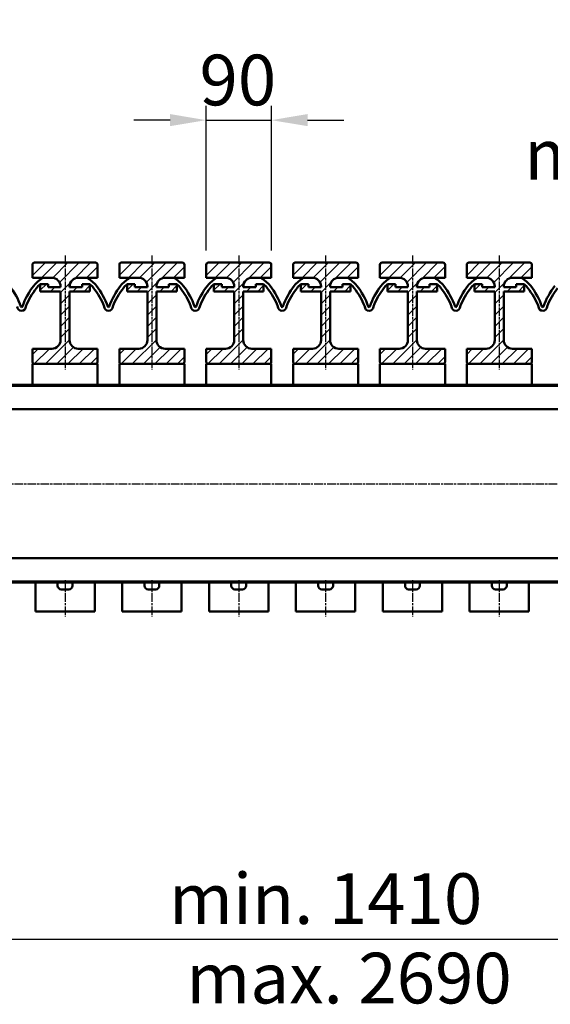
# Model space of a CAD drawing. Units: millimetres. Extents: x -774 to 5207, y 312 to 4547.
# Drawn here: x 2461 to 3194, y 1658 to 3018 of the extents above; entities that cross this region are included whole.
import ezdxf

# ---------------------------------------------------------------- set-up
doc = ezdxf.new("R2010")
doc.units = ezdxf.units.MM
doc.linetypes.add('AM_ISO08W050', pattern=[18, 12, -1.5, 3, -1.5])
for name, color, linetype, lineweight in [('AM_0', 7, 'Continuous', 50), ('AM_5', 3, 'Continuous', 25), ('AM_6', 2, 'Continuous', 35), ('AM_7', 4, 'AM_ISO08W050', 25), ('AM_8', 1, 'Continuous', 25)]:
    doc.layers.add(name, color=color, linetype=linetype, lineweight=lineweight)
doc.styles.get("Standard").update_dxf_attribs({"font": 'ISOCP.SHX'})
doc.dimstyles.new('GEN-ISO', dxfattribs={"dimtxt": 3.5, "dimasz": 2.5, "dimexe": 1, "dimexo": 1, "dimgap": 0.6, "dimtad": 1, "dimdsep": 46, "dimtxsty": 'Standard', "dimcen": 0, "dimclrd": 256, "dimclre": 256, "dimclrt": 2, "dimadec": 0, "dimazin": 0, "dimtp": 0.1, "dimtm": 0.1, "dimtfac": 0.71, "dimtdec": 3, "dimtmove": 0, "dimatfit": 3, "dimfxl": 0, "dimtzin": 0, "dimarcsym": 0})

# ---------------------------------------------------------------- blocks, each defined once
blk = doc.blocks.new('*D13')
at = {"layer": 'AM_5', "lineweight": -2}
for p, q in [((1938.7, 2005.5), (1938.7, 1727.6)), ((3828.7, 2003.6), (3828.7, 1727.6)), ((1988.7, 1747.6), (3778.7, 1747.6))]:
    blk.add_line(p, q, dxfattribs=at)
at = {"layer": 'AM_5'}
for points in [[(1988.7, 1756), (1988.7, 1739.3), (1938.7, 1747.6)], [(3778.7, 1756), (3778.7, 1739.3), (3828.7, 1747.6)]]:
    blk.add_solid(points, dxfattribs=at)
at = {"layer": 'DEFPOINTS', "color": 0}
for p in [(1938.7, 2025.5), (3828.7, 2023.6), (3828.7, 1747.6)]:
    blk.add_point(p, dxfattribs=at)
at = {"layer": 'AM_5', "color": 2, "insert": (2883.7, 1794.6), "char_height": 70, "attachment_point": 5}
blk.add_mtext('min. 1410', dxfattribs=at)
blk = doc.blocks.new('*D7')
at = {"layer": 'AM_5', "lineweight": -2}
for p, q in [((1913.7, 2699.6), (1913.7, 3170.5)), ((3853.7, 2695.4), (3853.7, 3170.5)), ((1963.7, 3150.5), (3803.7, 3150.5))]:
    blk.add_line(p, q, dxfattribs=at)
at = {"layer": 'AM_5'}
for points in [[(1963.7, 3158.8), (1963.7, 3142.2), (1913.7, 3150.5)], [(3803.7, 3158.8), (3803.7, 3142.2), (3853.7, 3150.5)]]:
    blk.add_solid(points, dxfattribs=at)
at = {"layer": 'DEFPOINTS', "color": 0}
for p in [(3853.7, 3150.5), (1913.7, 2679.6), (3853.7, 2675.4)]:
    blk.add_point(p, dxfattribs=at)
at = {"layer": 'AM_5', "color": 2, "insert": (2883.7, 3197.5), "char_height": 70, "attachment_point": 5}
blk.add_mtext('min. 1460', dxfattribs=at)
blk = doc.blocks.new('*D19')
at = {"layer": 'AM_5', "lineweight": -2}
for p, q in [((2718.7, 2699.6), (2718.7, 2899.5)), ((2808.7, 2699.6), (2808.7, 2899.5)), ((2668.7, 2879.5), (2618.7, 2879.5)), ((2718.7, 2879.5), (2808.7, 2879.5)), ((2858.7, 2879.5), (2908.7, 2879.5))]:
    blk.add_line(p, q, dxfattribs=at)
at = {"layer": 'AM_5'}
for points in [[(2668.7, 2887.9), (2668.7, 2871.2), (2718.7, 2879.5)], [(2858.7, 2887.9), (2858.7, 2871.2), (2808.7, 2879.5)]]:
    blk.add_solid(points, dxfattribs=at)
at = {"layer": 'DEFPOINTS', "color": 0}
for p in [(2808.7, 2879.5), (2718.7, 2679.6), (2808.7, 2679.6)]:
    blk.add_point(p, dxfattribs=at)
at = {"layer": 'AM_5', "color": 2, "insert": (2762.4, 2925.9), "char_height": 70, "attachment_point": 5}
blk.add_mtext('90', dxfattribs=at)
blk = doc.blocks.new('*X25')
at = {"color": 0}
for p, q in [((4344.9, 2540.4), (4362.8, 2558.3)), ((4345, 2556), (4347.2, 2558.2)), ((4357.4, 2537.3), (4378.4, 2558.3)), ((4372.9, 2537.2), (4394, 2558.3)), ((4382.2, 2531), (4409.5, 2558.3)), ((4402.8, 2536), (4425.1, 2558.3)), ((4419.6, 2537.3), (4434.9, 2552.6)), ((4356.2, 2520.5), (4364.2, 2528.5)), ((4369.7, 2518.5), (4375.7, 2524.5)), ((4383.7, 2516.9), (4397.4, 2530.7)), ((4400.8, 2518.5), (4406.8, 2524.5)), ((4416.4, 2518.5), (4423.9, 2526)), ((4383.7, 2501.4), (4396.2, 2513.9)), ((4383.7, 2485.8), (4396.2, 2498.3)), ((4383.7, 2470.2), (4396.2, 2482.7)), ((4383.7, 2454.7), (4396.2, 2467.2)), ((4362.9, 2418.3), (4396.2, 2451.6)), ((4344.9, 2431.5), (4352.7, 2439.3)), ((4347.4, 2418.4), (4368.3, 2439.3)), ((4378.4, 2418.3), (4401.5, 2441.4)), ((4394, 2418.3), (4415, 2439.3)), ((4409.5, 2418.3), (4430.5, 2439.3)), ((4425.1, 2418.3), (4434.9, 2428.1))]:
    blk.add_line(p, q, dxfattribs=at)

msp = doc.modelspace()

# ---------------------------------------------------------------- linework, layer by layer
at = {"layer": 'AM_0'}
for p, q in [((2481.657, 2682.629), (2565.657, 2682.629)), ((2601.657, 2682.629), (2685.657, 2682.629)), ((2721.657, 2682.629), (2805.657, 2682.629)), ((2841.657, 2682.629), (2925.657, 2682.629)), ((2961.657, 2682.629), (3045.657, 2682.629)), ((3081.657, 2682.629), (3165.657, 2682.629)), ((2478.657, 2661.629), (2478.657, 2679.629)), ((2568.657, 2679.629), (2568.657, 2661.629)), ((2598.657, 2661.629), (2598.657, 2679.629)), ((2688.657, 2679.629), (2688.657, 2661.629)), ((2718.657, 2661.629), (2718.657, 2679.629)), ((2808.657, 2679.629), (2808.657, 2661.629)), ((2838.657, 2661.629), (2838.657, 2679.629)), ((2928.657, 2679.629), (2928.657, 2661.629)), ((2958.657, 2661.629), (2958.657, 2679.629)), ((3048.657, 2679.629), (3048.657, 2661.629)), ((3078.657, 2661.629), (3078.657, 2679.629)), ((3168.657, 2679.629), (3168.657, 2661.629)), ((2505.407, 2661.629), (2478.657, 2661.629)), ((2568.657, 2661.629), (2541.907, 2661.629)), ((2625.407, 2661.629), (2598.657, 2661.629)), ((2688.657, 2661.629), (2661.907, 2661.629)), ((2745.407, 2661.629), (2718.657, 2661.629)), ((2808.657, 2661.629), (2781.907, 2661.629)), ((2865.407, 2661.629), (2838.657, 2661.629)), ((2928.657, 2661.629), (2901.907, 2661.629)), ((2985.407, 2661.629), (2958.657, 2661.629)), ((3048.657, 2661.629), (3021.907, 2661.629)), ((3105.407, 2661.629), (3078.657, 2661.629)), ((3168.657, 2661.629), (3141.907, 2661.629)), ((2489.407, 2652.829), (2500.217, 2652.829)), ((2489.407, 2642.829), (2489.407, 2652.829)), ((2517.407, 2642.829), (2489.407, 2642.829)), ((2500.217, 2648.829), (2500.217, 2652.829)), ((2500.217, 2648.829), (2517.407, 2648.829)), ((2517.407, 2648.829), (2517.407, 2649.629)), ((2517.407, 2575.629), (2517.407, 2642.829)), ((2529.907, 2648.829), (2529.907, 2649.629)), ((2547.096, 2648.829), (2529.907, 2648.829)), ((2529.907, 2642.829), (2529.907, 2575.629)), ((2529.907, 2642.829), (2557.907, 2642.829)), ((2547.096, 2648.829), (2547.096, 2652.829)), ((2557.907, 2652.829), (2547.096, 2652.829)), ((2557.907, 2642.829), (2557.907, 2652.829)), ((2609.407, 2652.829), (2620.217, 2652.829)), ((2609.407, 2642.829), (2609.407, 2652.829)), ((2637.407, 2642.829), (2609.407, 2642.829)), ((2620.217, 2648.829), (2620.217, 2652.829)), ((2620.217, 2648.829), (2637.407, 2648.829)), ((2637.407, 2648.829), (2637.407, 2649.629)), ((2637.407, 2575.629), (2637.407, 2642.829)), ((2649.907, 2648.829), (2649.907, 2649.629)), ((2667.096, 2648.829), (2649.907, 2648.829)), ((2649.907, 2642.829), (2649.907, 2575.629)), ((2649.907, 2642.829), (2677.907, 2642.829)), ((2677.907, 2652.829), (2667.096, 2652.829)), ((2667.096, 2648.829), (2667.096, 2652.829)), ((2677.907, 2642.829), (2677.907, 2652.829)), ((2729.407, 2652.829), (2740.217, 2652.829)), ((2729.407, 2642.829), (2729.407, 2652.829)), ((2757.407, 2642.829), (2729.407, 2642.829)), ((2740.217, 2648.829), (2740.217, 2652.829)), ((2740.217, 2648.829), (2757.407, 2648.829)), ((2757.407, 2648.829), (2757.407, 2649.629)), ((2757.407, 2575.629), (2757.407, 2642.829)), ((2769.907, 2648.829), (2769.907, 2649.629)), ((2787.096, 2648.829), (2769.907, 2648.829)), ((2769.907, 2642.829), (2769.907, 2575.629)), ((2769.907, 2642.829), (2797.907, 2642.829)), ((2787.096, 2648.829), (2787.096, 2652.829)), ((2797.907, 2652.829), (2787.096, 2652.829)), ((2797.907, 2642.829), (2797.907, 2652.829)), ((2849.407, 2642.829), (2849.407, 2652.829)), ((2849.407, 2652.829), (2860.217, 2652.829)), ((2877.407, 2642.829), (2849.407, 2642.829)), ((2860.217, 2648.829), (2860.217, 2652.829)), ((2860.217, 2648.829), (2877.407, 2648.829)), ((2877.407, 2648.829), (2877.407, 2649.629)), ((2877.407, 2575.629), (2877.407, 2642.829)), ((2889.907, 2648.829), (2889.907, 2649.629)), ((2907.096, 2648.829), (2889.907, 2648.829)), ((2889.907, 2642.829), (2917.907, 2642.829)), ((2889.907, 2642.829), (2889.907, 2575.629)), ((2917.907, 2652.829), (2907.096, 2652.829)), ((2907.096, 2648.829), (2907.096, 2652.829)), ((2917.907, 2642.829), (2917.907, 2652.829)), ((2969.407, 2652.829), (2980.217, 2652.829)), ((2969.407, 2642.829), (2969.407, 2652.829)), ((2997.407, 2642.829), (2969.407, 2642.829)), ((2980.217, 2648.829), (2980.217, 2652.829)), ((2980.217, 2648.829), (2997.407, 2648.829)), ((2997.407, 2648.829), (2997.407, 2649.629)), ((2997.407, 2575.629), (2997.407, 2642.829)), ((3009.907, 2648.829), (3009.907, 2649.629)), ((3027.096, 2648.829), (3009.907, 2648.829)), ((3009.907, 2642.829), (3009.907, 2575.629)), ((3009.907, 2642.829), (3037.907, 2642.829)), ((3027.096, 2648.829), (3027.096, 2652.829)), ((3037.907, 2652.829), (3027.096, 2652.829)), ((3037.907, 2642.829), (3037.907, 2652.829)), ((3089.407, 2642.829), (3089.407, 2652.829)), ((3089.407, 2652.829), (3100.217, 2652.829)), ((3117.407, 2642.829), (3089.407, 2642.829)), ((3100.217, 2648.829), (3100.217, 2652.829)), ((3100.217, 2648.829), (3117.407, 2648.829)), ((3117.407, 2648.829), (3117.407, 2649.629)), ((3117.407, 2575.629), (3117.407, 2642.829)), ((3129.907, 2648.829), (3129.907, 2649.629)), ((3147.096, 2648.829), (3129.907, 2648.829)), ((3129.907, 2642.829), (3129.907, 2575.629)), ((3129.907, 2642.829), (3157.907, 2642.829)), ((3147.096, 2648.829), (3147.096, 2652.829)), ((3157.907, 2652.829), (3147.096, 2652.829)), ((3157.907, 2642.829), (3157.907, 2652.829)), ((2478.657, 2545.629), (2478.657, 2563.629)), ((2478.657, 2563.629), (2505.407, 2563.629)), ((2541.907, 2563.629), (2568.657, 2563.629)), ((2568.657, 2563.629), (2568.657, 2545.629)), ((2598.657, 2563.629), (2625.407, 2563.629)), ((2598.657, 2545.629), (2598.657, 2563.629)), ((2661.907, 2563.629), (2688.657, 2563.629)), ((2688.657, 2563.629), (2688.657, 2545.629)), ((2718.657, 2545.629), (2718.657, 2563.629)), ((2718.657, 2563.629), (2745.407, 2563.629)), ((2781.907, 2563.629), (2808.657, 2563.629)), ((2808.657, 2563.629), (2808.657, 2545.629)), ((2838.657, 2545.629), (2838.657, 2563.629)), ((2838.657, 2563.629), (2865.407, 2563.629)), ((2901.907, 2563.629), (2928.657, 2563.629)), ((2928.657, 2563.629), (2928.657, 2545.629)), ((2958.657, 2545.629), (2958.657, 2563.629)), ((2958.657, 2563.629), (2985.407, 2563.629)), ((3021.907, 2563.629), (3048.657, 2563.629)), ((3048.657, 2563.629), (3048.657, 2545.629)), ((3078.657, 2545.629), (3078.657, 2563.629)), ((3078.657, 2563.629), (3105.407, 2563.629)), ((3141.907, 2563.629), (3168.657, 2563.629)), ((3168.657, 2563.629), (3168.657, 2545.629)), ((2568.657, 2542.629), (2478.657, 2542.629)), ((2478.657, 2542.629), (2478.657, 2513.629)), ((2565.657, 2542.629), (2481.657, 2542.629)), ((2568.657, 2542.629), (2568.657, 2513.629)), ((2688.657, 2542.629), (2598.657, 2542.629)), ((2598.657, 2542.629), (2598.657, 2513.629)), ((2685.657, 2542.629), (2601.657, 2542.629)), ((2688.657, 2542.629), (2688.657, 2513.629)), ((2808.657, 2542.629), (2718.657, 2542.629)), ((2718.657, 2542.629), (2718.657, 2513.629)), ((2805.657, 2542.629), (2721.657, 2542.629)), ((2808.657, 2542.629), (2808.657, 2513.629)), ((2928.657, 2542.629), (2838.657, 2542.629)), ((2838.657, 2542.629), (2838.657, 2513.629)), ((2925.657, 2542.629), (2841.657, 2542.629)), ((2928.657, 2542.629), (2928.657, 2513.629)), ((3048.657, 2542.629), (2958.657, 2542.629)), ((2958.657, 2542.629), (2958.657, 2513.629)), ((3045.657, 2542.629), (2961.657, 2542.629)), ((3048.657, 2542.629), (3048.657, 2513.629)), ((3168.657, 2542.629), (3078.657, 2542.629)), ((3078.657, 2542.629), (3078.657, 2513.629)), ((3165.657, 2542.629), (3081.657, 2542.629)), ((3168.657, 2542.629), (3168.657, 2513.629)), ((988.657, 2513.629), (3978.657, 2513.629)), ((988.657, 2512.129), (3978.657, 2512.129)), ((988.657, 2480.129), (3978.657, 2480.129)), ((988.657, 2274.129), (3978.657, 2274.129)), ((988.657, 2242.129), (3978.657, 2242.129)), ((988.657, 2240.629), (3978.657, 2240.629)), ((2513.407, 2240.629), (2482.657, 2240.629)), ((2482.657, 2240.629), (2482.657, 2200.629)), ((2513.407, 2236.129), (2513.407, 2240.629)), ((2564.657, 2240.629), (2533.907, 2240.629)), ((2533.907, 2240.629), (2533.907, 2236.129)), ((2564.657, 2200.629), (2564.657, 2240.629)), ((2633.407, 2240.629), (2602.657, 2240.629)), ((2602.657, 2240.629), (2602.657, 2200.629)), ((2633.407, 2236.129), (2633.407, 2240.629)), ((2684.657, 2240.629), (2653.907, 2240.629)), ((2653.907, 2240.629), (2653.907, 2236.129)), ((2684.657, 2200.629), (2684.657, 2240.629)), ((2722.657, 2240.629), (2722.657, 2200.629)), ((2753.407, 2240.629), (2722.657, 2240.629)), ((2753.407, 2236.129), (2753.407, 2240.629)), ((2804.657, 2240.629), (2773.907, 2240.629)), ((2773.907, 2240.629), (2773.907, 2236.129)), ((2804.657, 2200.629), (2804.657, 2240.629)), ((2842.657, 2240.629), (2842.657, 2200.629)), ((2873.407, 2240.629), (2842.657, 2240.629)), ((2873.407, 2236.129), (2873.407, 2240.629)), ((2924.657, 2240.629), (2893.907, 2240.629)), ((2893.907, 2240.629), (2893.907, 2236.129)), ((2924.657, 2200.629), (2924.657, 2240.629)), ((2993.407, 2240.629), (2962.657, 2240.629)), ((2962.657, 2240.629), (2962.657, 2200.629)), ((2993.407, 2236.129), (2993.407, 2240.629)), ((3044.657, 2240.629), (3013.907, 2240.629)), ((3013.907, 2240.629), (3013.907, 2236.129)), ((3044.657, 2200.629), (3044.657, 2240.629)), ((3113.407, 2240.629), (3082.657, 2240.629)), ((3082.657, 2240.629), (3082.657, 2200.629)), ((3113.407, 2236.129), (3113.407, 2240.629)), ((3164.657, 2240.629), (3133.907, 2240.629)), ((3133.907, 2240.629), (3133.907, 2236.129)), ((3164.657, 2200.629), (3164.657, 2240.629)), ((2528.907, 2231.129), (2518.407, 2231.129)), ((2648.907, 2231.129), (2638.407, 2231.129)), ((2768.907, 2231.129), (2758.407, 2231.129)), ((2888.907, 2231.129), (2878.407, 2231.129)), ((3008.907, 2231.129), (2998.407, 2231.129)), ((3128.907, 2231.129), (3118.407, 2231.129)), ((2482.657, 2200.629), (2564.657, 2200.629)), ((2602.657, 2200.629), (2684.657, 2200.629)), ((2722.657, 2200.629), (2804.657, 2200.629)), ((2842.657, 2200.629), (2924.657, 2200.629)), ((2962.657, 2200.629), (3044.657, 2200.629)), ((3082.657, 2200.629), (3164.657, 2200.629))]:
    msp.add_line(p, q, dxfattribs=at)
for centre, radius, start, end in [((2481.657, 2679.629), 3, 90, 180), ((2565.657, 2679.629), 3, 0, 90), ((2601.657, 2679.629), 3, 90, 180), ((2685.657, 2679.629), 3, 0, 90), ((2721.657, 2679.629), 3, 90, 180), ((2805.657, 2679.629), 3, 0, 90), ((2841.657, 2679.629), 3, 90, 180), ((2925.657, 2679.629), 3, 0, 90), ((2961.657, 2679.629), 3, 90, 180), ((3045.657, 2679.629), 3, 0, 90), ((3081.657, 2679.629), 3, 90, 180), ((3165.657, 2679.629), 3, 0, 90), ((2530.914, 2605.216), 68.007, 123.951226, 138.103693), ((2505.407, 2649.629), 12, 0, 90), ((2541.907, 2649.629), 12, 90, 180), ((2516.4, 2605.216), 68.007, 41.896307, 56.048774), ((2650.914, 2605.216), 68.007, 123.951226, 138.103693), ((2625.407, 2649.629), 12, 0, 90), ((2661.907, 2649.629), 12, 90, 180), ((2636.4, 2605.216), 68.007, 41.896307, 56.048774), ((2770.914, 2605.216), 68.007, 123.951226, 138.103693), ((2745.407, 2649.629), 12, 0, 90), ((2781.907, 2649.629), 12, 90, 180), ((2756.4, 2605.216), 68.007, 41.896307, 56.048774), ((2890.914, 2605.216), 68.007, 123.951226, 138.103693), ((2865.407, 2649.629), 12, 0, 90), ((2901.907, 2649.629), 12, 90, 180), ((2876.4, 2605.216), 68.007, 41.896307, 56.048774), ((3010.914, 2605.216), 68.007, 123.951226, 138.103693), ((2985.407, 2649.629), 12, 0, 90), ((3021.907, 2649.629), 12, 90, 180), ((2996.4, 2605.216), 68.007, 41.896307, 56.048774), ((3130.914, 2605.216), 68.007, 123.951226, 138.103693), ((3105.407, 2649.629), 12, 0, 90), ((3141.907, 2649.629), 12, 90, 180), ((3116.4, 2605.216), 68.007, 41.896307, 56.048774), ((2357.851, 2583.275), 111.751, 20.305243, 37.065569), ((2569.463, 2583.275), 111.751, 142.934431, 159.694757), ((2562.63, 2585.423), 99.93, 141.607168, 158.495077), ((2501.335, 2636.347), 20.346, 125.892167, 146.811003), ((2545.979, 2636.347), 20.346, 33.188997, 54.107833), ((2484.683, 2585.423), 99.93, 21.504923, 38.392832), ((2477.851, 2583.275), 111.751, 20.305243, 37.065569), ((2689.463, 2583.275), 111.751, 142.934431, 159.694757), ((2682.63, 2585.423), 99.93, 141.607168, 158.495077), ((2621.335, 2636.347), 20.346, 125.892167, 146.811003), ((2665.979, 2636.347), 20.346, 33.188997, 54.107833), ((2604.683, 2585.423), 99.93, 21.504923, 38.392832), ((2597.851, 2583.275), 111.751, 20.305243, 37.065569), ((2809.463, 2583.275), 111.751, 142.934431, 159.694757), ((2802.63, 2585.423), 99.93, 141.607168, 158.495077), ((2741.335, 2636.347), 20.346, 125.892167, 146.811003), ((2785.979, 2636.347), 20.346, 33.188997, 54.107833), ((2724.683, 2585.423), 99.93, 21.504923, 38.392832), ((2717.851, 2583.275), 111.751, 20.305243, 37.065569), ((2929.463, 2583.275), 111.751, 142.934431, 159.694757), ((2922.63, 2585.423), 99.93, 141.607168, 158.495077), ((2861.335, 2636.347), 20.346, 125.892167, 146.811003), ((2905.979, 2636.347), 20.346, 33.188997, 54.107833), ((2844.683, 2585.423), 99.93, 21.504923, 38.392832), ((2837.851, 2583.275), 111.751, 20.305243, 37.065569), ((3049.463, 2583.275), 111.751, 142.934431, 159.694757), ((3042.63, 2585.423), 99.93, 141.607168, 158.495077), ((2981.335, 2636.347), 20.346, 125.892167, 146.811003), ((3025.979, 2636.347), 20.346, 33.188997, 54.107833), ((2964.683, 2585.423), 99.93, 21.504923, 38.392832), ((2957.851, 2583.275), 111.751, 20.305243, 37.065569), ((3169.463, 2583.275), 111.751, 142.934431, 159.694757), ((3162.63, 2585.423), 99.93, 141.607168, 158.495077), ((3101.335, 2636.347), 20.346, 125.892167, 146.811003), ((3145.979, 2636.347), 20.346, 33.188997, 54.107833), ((3084.683, 2585.423), 99.93, 21.504923, 38.392832), ((3077.851, 2583.275), 111.751, 20.305243, 37.065569), ((3289.463, 2583.275), 111.751, 142.934431, 159.694757), ((3282.63, 2585.423), 99.93, 141.607168, 158.495077), ((2463.657, 2622.055), 6, 180, 270), ((2463.657, 2622.055), 1, 180, 270), ((2463.657, 2622.055), 6, 270, 0), ((2463.657, 2622.055), 1, 270, 0), ((2583.657, 2622.055), 6, 180, 270), ((2583.657, 2622.055), 1, 180, 270), ((2583.657, 2622.055), 6, 270, 0), ((2583.657, 2622.055), 1, 270, 0), ((2703.657, 2622.055), 6, 180, 270), ((2703.657, 2622.055), 1, 180, 270), ((2703.657, 2622.055), 1, 270, 0), ((2703.657, 2622.055), 6, 270, 0), ((2823.657, 2622.055), 6, 180, 270), ((2823.657, 2622.055), 1, 180, 270), ((2823.657, 2622.055), 6, 270, 0), ((2823.657, 2622.055), 1, 270, 0), ((2943.657, 2622.055), 6, 180, 270), ((2943.657, 2622.055), 1, 180, 270), ((2943.657, 2622.055), 1, 270, 0), ((2943.657, 2622.055), 6, 270, 0), ((3063.657, 2622.055), 6, 180, 270), ((3063.657, 2622.055), 1, 180, 270), ((3063.657, 2622.055), 6, 270, 0), ((3063.657, 2622.055), 1, 270, 0), ((3183.657, 2622.055), 6, 180, 270), ((3183.657, 2622.055), 1, 180, 270), ((3183.657, 2622.055), 1, 270, 0), ((3183.657, 2622.055), 6, 270, 0), ((2505.407, 2575.629), 12, 270, 360), ((2541.907, 2575.629), 12, 180, 270), ((2625.407, 2575.629), 12, 270, 360), ((2661.907, 2575.629), 12, 180, 270), ((2745.407, 2575.629), 12, 270, 360), ((2781.907, 2575.629), 12, 180, 270), ((2865.407, 2575.629), 12, 270, 360), ((2901.907, 2575.629), 12, 180, 270), ((2985.407, 2575.629), 12, 270, 360), ((3021.907, 2575.629), 12, 180, 270), ((3105.407, 2575.629), 12, 270, 360), ((3141.907, 2575.629), 12, 180, 270), ((2518.407, 2236.129), 5, 180, 270), ((2528.907, 2236.129), 5, 270, 360), ((2638.407, 2236.129), 5, 180, 270), ((2648.907, 2236.129), 5, 270, 360), ((2758.407, 2236.129), 5, 180, 270), ((2768.907, 2236.129), 5, 270, 360), ((2878.407, 2236.129), 5, 180, 270), ((2888.907, 2236.129), 5, 270, 360), ((2998.407, 2236.129), 5, 180, 270), ((3008.907, 2236.129), 5, 270, 360), ((3118.407, 2236.129), 5, 180, 270), ((3128.907, 2236.129), 5, 270, 360)]:
    msp.add_arc(centre, radius, start, end, dxfattribs=at)
at = {"layer": 'AM_0', "extrusion": (0, 0, -1)}
for centre, start_param, end_param in [((2481.657, 2545.629), 3.1415926, 4.71238893), ((2565.657, 2545.629), 1.57079642, 3.14159275), ((2601.657, 2545.629), 3.1415926, 4.71238893), ((2685.657, 2545.629), 1.57079642, 3.14159275), ((2721.657, 2545.629), 3.1415926, 4.71238893), ((2805.657, 2545.629), 1.57079642, 3.14159275), ((2841.657, 2545.629), 3.1415926, 4.71238893), ((2925.657, 2545.629), 1.57079642, 3.14159275), ((2961.657, 2545.629), 3.1415926, 4.71238893), ((3045.657, 2545.629), 1.57079642, 3.14159275), ((3081.657, 2545.629), 3.1415926, 4.71238893), ((3165.657, 2545.629), 1.57079642, 3.14159275)]:
    msp.add_ellipse(centre, major_axis=(0, 3), ratio=0.9999988, start_param=start_param, end_param=end_param, dxfattribs=at)
at = {"layer": 'AM_7'}
for p, q in [((2523.657, 2692.629), (2523.657, 2534.405)), ((2643.657, 2692.629), (2643.657, 2534.405)), ((2763.657, 2692.629), (2763.657, 2534.405)), ((2883.657, 2692.629), (2883.657, 2534.405)), ((3003.657, 2692.629), (3003.657, 2534.405)), ((3123.657, 2692.629), (3123.657, 2534.405)), ((959.704, 2377.129), (3984.735, 2377.129)), ((2523.657, 2243.629), (2523.657, 2193.392)), ((2643.657, 2243.629), (2643.657, 2193.392)), ((2763.657, 2243.629), (2763.657, 2193.392)), ((2883.657, 2243.629), (2883.657, 2193.392)), ((3003.657, 2243.629), (3003.657, 2193.392)), ((3123.657, 2243.629), (3123.657, 2193.392))]:
    msp.add_line(p, q, dxfattribs=at)

# ---------------------------------------------------------------- block references
at = {"layer": 'AM_8'}
for p in [(-1866.299, 124.318), (-1746.299, 124.318), (-1626.299, 124.318), (-1506.299, 124.318), (-1386.299, 124.318), (-1266.299, 124.318)]:
    msp.add_blockref('*X25', p, dxfattribs=at)

# ---------------------------------------------------------------- texts
at = {"layer": 'AM_6'}
for s, p in [('min. 0   max. 80', (3158.073, 2797.229)), ('max. 2690', (2691.15, 1658.912))]:
    msp.add_text(s, height=70, dxfattribs=at).set_placement(p)

# ---------------------------------------------------------------- dimensions: what is measured, and where the dimension line sits
at = {"layer": 'AM_5'}
for base, p1, p2, text, override, picture, middle in [((3853.657, 3150.516), (1913.657, 2679.629), (3853.657, 2675.397), 'min. 1460', {"dimscale": 20, "dimlfac": 1, "dimpost": '<>'}, '*D7', (2883.657, 3197.516)), ((3828.657, 1747.629), (1938.657, 2025.476), (3828.657, 2023.629), 'min. 1410', {"dimscale": 20, "dimpost": '<>'}, '*D13', (2883.657, 1794.629))]:
    dim = msp.add_linear_dim(base=base, p1=p1, p2=p2, text=text, dimstyle='GEN-ISO', override=override, dxfattribs=at)
    dim.commit()
    dim.dimension.update_dxf_attribs({"geometry": picture, "text_midpoint": middle})
dim = msp.add_linear_dim(base=(2808.657, 2879.547), p1=(2718.657, 2679.629), p2=(2808.657, 2679.629), dimstyle='GEN-ISO', override={"dimscale": 20, "dimpost": '<>', "dimtmove": 2}, dxfattribs=at)
dim.commit()
dim.dimension.update_dxf_attribs({"geometry": '*D19', "text_midpoint": (2762.449, 2925.876), "dimtype": 160})

doc.saveas('drawing.dxf')
